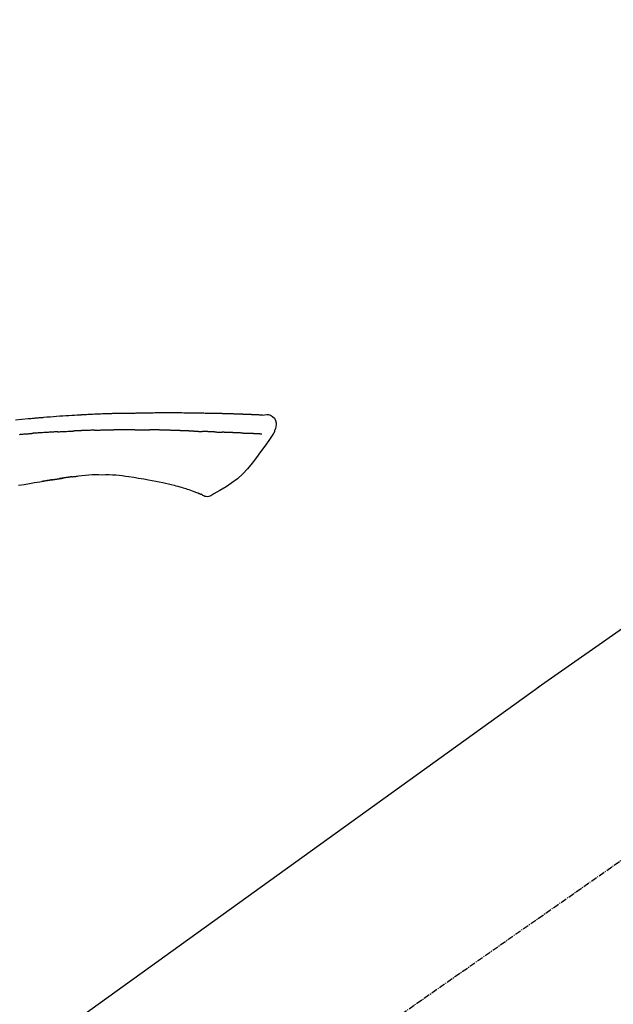
# Model space of a CAD drawing. Units: millimetres. Extents: x -109 to 26472, y -120 to 8847.
# Drawn here: x 4117 to 4189, y 3036 to 3156 of the extents above; entities that cross this region are included whole.
import ezdxf

# ---------------------------------------------------------------- set-up
doc = ezdxf.new("R2010")
doc.units = ezdxf.units.MM
doc.linetypes.add('CENTER2', pattern=[1.125, 0.75, -0.125, 0.125, -0.125])
doc.layers.get('DEFPOINTS').update_dxf_attribs({"color": 146})
doc.layers.add('150-機器', color=8, linetype='Continuous')
doc.layers.add('166-寸法B', color=11, linetype='Continuous')
doc.styles.add('KH001', font='txt')
doc.dimstyles.new('KH1xx030', dxfattribs={"dimscale": 30, "dimtxt": 2, "dimasz": 0.6, "dimexe": 0.3, "dimexo": 1.2, "dimgap": 0.5, "dimtad": 3, "dimdec": 1, "dimdsep": 46, "dimlunit": 6, "dimtxsty": 'KH001', "dimblk": 'DOT', "dimcen": 1, "dimdle": 1, "dimclrd": 256, "dimclre": 256, "dimclrt": 256, "dimadec": 0, "dimazin": 0, "dimtfac": 1, "dimtdec": 1, "dimtix": 1, "dimtmove": 2, "dimatfit": 3, "dimldrblk": 'CLOSEDBLANK', "dimfxl": 1, "dimtolj": 1, "dimtzin": 0, "dimlwd": -1, "dimlwe": -1, "dimarcsym": 0})

# ---------------------------------------------------------------- blocks, each defined once
blk = doc.blocks.new('F402_D')
at = {"layer": '150-機器', "color": 13, "linetype": 'CENTER2'}
blk.add_line((0.34, 36.17), (-286.53, 237.04), dxfattribs=at)
at = {"layer": '150-機器', "color": 13, "linetype": 'Continuous'}
for p, q in [((-174.17, 186.36), (-158.16, 175.15)), ((-158.24, 175.21), (-38.21, 88.74))]:
    blk.add_line(p, q, dxfattribs=at)
for points in [[(-124.74, 208.17), (-124.99, 208.22), (-125.24, 208.24), (-125.48, 208.24), (-125.71, 208.18), (-125.96, 208.03), (-126.17, 207.81), (-126.32, 207.54), (-126.4, 207.25), (-126.41, 207.03), (-126.36, 206.8), (-126.29, 206.58), (-126.21, 206.35)], [(-124.74, 208.17), (-124.74, 208.17), (-124.74, 208.17), (-124.74, 208.17), (-124.74, 208.17), (-124.73, 208.18), (-124.72, 208.18), (-124.71, 208.18), (-124.69, 208.17), (-124.63, 208.16), (-124.58, 208.17), (-124.53, 208.18), (-124.48, 208.19), (-124.41, 208.19), (-124.35, 208.19), (-124.28, 208.2), (-124.21, 208.2), (-124.16, 208.2), (-124.11, 208.2), (-124.06, 208.21), (-124.01, 208.21), (-124, 208.21), (-123.98, 208.21), (-123.97, 208.21), (-123.95, 208.21), (-123.95, 208.21), (-123.95, 208.21), (-123.95, 208.21), (-123.95, 208.21), (-123.94, 208.21), (-123.94, 208.21), (-123.94, 208.21), (-123.94, 208.21), (-123.94, 208.21), (-123.94, 208.21), (-123.94, 208.21), (-123.94, 208.21), (-123.94, 208.21), (-123.93, 208.21), (-123.93, 208.21), (-123.93, 208.21), (-123.93, 208.21), (-123.93, 208.21), (-123.93, 208.21), (-123.93, 208.21), (-123.93, 208.21), (-123.93, 208.21), (-123.92, 208.21), (-123.92, 208.21), (-123.92, 208.21), (-123.92, 208.21), (-123.92, 208.21), (-123.92, 208.21), (-123.92, 208.21), (-123.92, 208.21), (-123.92, 208.21), (-123.91, 208.21), (-123.91, 208.21), (-123.9, 208.21), (-123.9, 208.21), (-123.89, 208.21), (-123.88, 208.21), (-123.86, 208.21), (-123.84, 208.22), (-123.83, 208.22), (-123.8, 208.22), (-123.77, 208.22), (-123.75, 208.22), (-123.72, 208.22), (-123.68, 208.22), (-123.64, 208.22), (-123.6, 208.23), (-123.56, 208.23), (-123.47, 208.23), (-123.39, 208.24), (-123.31, 208.24), (-123.22, 208.24), (-123.12, 208.25), (-123.01, 208.25), (-122.9, 208.26), (-122.79, 208.26), (-122.7, 208.26), (-122.61, 208.27), (-122.52, 208.27), (-122.43, 208.27), (-122.4, 208.27), (-122.36, 208.28), (-122.33, 208.28), (-122.3, 208.28), (-122.29, 208.28), (-122.29, 208.28), (-122.29, 208.28), (-122.29, 208.28), (-122.28, 208.28), (-122.28, 208.28), (-122.28, 208.28), (-122.28, 208.28), (-122.28, 208.28), (-122.28, 208.28), (-122.28, 208.28), (-122.28, 208.28), (-122.28, 208.28), (-122.27, 208.28), (-122.27, 208.28), (-122.27, 208.28), (-122.27, 208.28), (-122.27, 208.28), (-122.27, 208.28), (-122.27, 208.28), (-122.27, 208.28), (-122.26, 208.28), (-122.26, 208.28), (-122.26, 208.28), (-122.25, 208.28), (-122.24, 208.28), (-122.23, 208.28), (-122.22, 208.28), (-122.2, 208.28), (-122.17, 208.28), (-122.15, 208.28), (-122.12, 208.28), (-122.08, 208.28), (-122.04, 208.29), (-122.01, 208.29), (-121.97, 208.29), (-121.93, 208.29), (-121.9, 208.29), (-121.86, 208.29), (-121.83, 208.29), (-121.8, 208.29), (-121.77, 208.3), (-121.74, 208.3), (-121.71, 208.3), (-121.68, 208.3), (-121.65, 208.3), (-121.62, 208.3), (-121.59, 208.3), (-121.54, 208.3), (-121.49, 208.31), (-121.43, 208.31), (-121.38, 208.31), (-121.31, 208.31), (-121.23, 208.32), (-121.16, 208.32), (-121.08, 208.32), (-120.98, 208.32), (-120.88, 208.33), (-120.77, 208.33), (-120.67, 208.33), (-120.54, 208.34), (-120.42, 208.34), (-120.29, 208.34), (-120.16, 208.35), (-120.05, 208.35), (-119.94, 208.35), (-119.83, 208.36), (-119.71, 208.36), (-119.62, 208.36), (-119.53, 208.36), (-119.44, 208.37), (-119.35, 208.37), (-119.31, 208.37), (-119.26, 208.37), (-119.21, 208.37), (-119.16, 208.37), (-119.06, 208.38), (-118.96, 208.38), (-118.86, 208.38), (-118.76, 208.38), (-118.61, 208.39), (-118.46, 208.39), (-118.31, 208.39), (-118.16, 208.4), (-117.98, 208.4), (-117.8, 208.4), (-117.61, 208.41), (-117.43, 208.41), (-117.25, 208.41), (-117.07, 208.42), (-116.9, 208.42), (-116.72, 208.42), (-116.52, 208.43), (-116.32, 208.43), (-116.11, 208.43), (-115.91, 208.44), (-115.68, 208.44), (-115.44, 208.44), (-115.2, 208.44), (-114.96, 208.45), (-114.69, 208.45), (-114.42, 208.45), (-114.15, 208.45), (-113.88, 208.45), (-113.6, 208.45), (-113.31, 208.45), (-113.03, 208.45), (-112.74, 208.45), (-112.48, 208.45), (-112.21, 208.45), (-111.95, 208.45), (-111.68, 208.45), (-111.46, 208.44), (-111.24, 208.44), (-111.02, 208.44), (-110.8, 208.43), (-110.65, 208.43), (-110.49, 208.42), (-110.33, 208.42), (-110.17, 208.42), (-110.05, 208.42), (-109.92, 208.41), (-109.8, 208.41), (-109.67, 208.41), (-109.57, 208.41), (-109.46, 208.41), (-109.36, 208.41), (-109.25, 208.4), (-109.14, 208.4), (-109.03, 208.4), (-108.91, 208.4), (-108.8, 208.4), (-108.67, 208.4), (-108.54, 208.4), (-108.41, 208.4), (-108.29, 208.4), (-108.15, 208.39), (-108.02, 208.39), (-107.88, 208.39), (-107.75, 208.39), (-107.63, 208.38), (-107.52, 208.38), (-107.4, 208.38), (-107.28, 208.38), (-107.18, 208.37), (-107.07, 208.37), (-106.96, 208.37), (-106.85, 208.37), (-106.7, 208.36), (-106.56, 208.36), (-106.42, 208.35), (-106.27, 208.35), (-106.09, 208.34), (-105.91, 208.34), (-105.73, 208.33), (-105.55, 208.32), (-105.34, 208.32), (-105.13, 208.31), (-104.92, 208.3), (-104.71, 208.29), (-104.53, 208.28), (-104.35, 208.28), (-104.17, 208.27), (-103.99, 208.26), (-103.84, 208.25), (-103.7, 208.24), (-103.55, 208.24), (-103.41, 208.23), (-103.32, 208.23), (-103.22, 208.22), (-103.13, 208.22), (-103.04, 208.21), (-102.99, 208.21), (-102.94, 208.21), (-102.88, 208.2), (-102.83, 208.2), (-102.8, 208.2), (-102.78, 208.2), (-102.76, 208.2), (-102.74, 208.2), (-102.7, 208.19), (-102.66, 208.19), (-102.63, 208.19), (-102.59, 208.19), (-102.26, 208.17), (-101.93, 208.15), (-101.6, 208.13), (-101.27, 208.11), (-100.89, 208.09), (-100.52, 208.07), (-100.15, 208.04), (-99.78, 208.01), (-99.39, 207.98), (-98.99, 207.95), (-98.59, 207.92), (-98.19, 207.89), (-98.05, 207.87), (-97.91, 207.86), (-97.76, 207.85), (-97.62, 207.84), (-97.48, 207.83), (-97.33, 207.81), (-97.19, 207.8), (-97.05, 207.79), (-96.86, 207.77), (-96.68, 207.75), (-96.49, 207.74), (-96.31, 207.72), (-95.55, 207.65), (-94.79, 207.58)], [(-124.67, 208.17), (-124.66, 208.18), (-124.65, 208.18), (-124.64, 208.18), (-124.62, 208.18), (-124.59, 208.18), (-124.55, 208.18), (-124.52, 208.18), (-124.48, 208.19), (-124.41, 208.19), (-124.35, 208.19), (-124.28, 208.2), (-124.21, 208.2), (-124.16, 208.2), (-124.11, 208.2), (-124.06, 208.21), (-124.01, 208.21), (-124, 208.21), (-123.98, 208.21), (-123.97, 208.21), (-123.95, 208.21), (-123.95, 208.21), (-123.95, 208.21), (-123.95, 208.21), (-123.95, 208.21), (-123.94, 208.21), (-123.94, 208.21), (-123.94, 208.21), (-123.94, 208.21), (-123.94, 208.21), (-123.94, 208.21), (-123.94, 208.21), (-123.94, 208.21), (-123.94, 208.21), (-123.93, 208.21), (-123.93, 208.21), (-123.93, 208.21), (-123.93, 208.21), (-123.93, 208.21), (-123.93, 208.21), (-123.93, 208.21), (-123.93, 208.21), (-123.93, 208.21), (-123.92, 208.21), (-123.92, 208.21), (-123.92, 208.21), (-123.92, 208.21), (-123.92, 208.21), (-123.92, 208.21), (-123.92, 208.21), (-123.92, 208.21), (-123.92, 208.21), (-123.91, 208.21), (-123.91, 208.21), (-123.9, 208.21), (-123.9, 208.21), (-123.89, 208.21), (-123.88, 208.21), (-123.86, 208.21), (-123.84, 208.22), (-123.83, 208.22), (-123.8, 208.22), (-123.77, 208.22), (-123.75, 208.22), (-123.72, 208.22), (-123.68, 208.22), (-123.64, 208.22), (-123.6, 208.23), (-123.56, 208.23), (-123.52, 208.23), (-123.49, 208.23), (-123.45, 208.23), (-123.41, 208.23), (-123.39, 208.24), (-123.36, 208.24), (-123.34, 208.24), (-123.31, 208.24), (-123.31, 208.24), (-123.31, 208.24), (-123.31, 208.24), (-123.31, 208.24)], [(-126.21, 206.35), (-126.2, 206.31), (-126.19, 206.26), (-126.18, 206.22), (-126.17, 206.17), (-126.15, 206.12), (-126.14, 206.08), (-126.12, 206.03), (-126.09, 205.99), (-126.07, 205.94), (-126.04, 205.9), (-126.01, 205.86), (-125.97, 205.81)], [(-125.97, 205.82), (-125.49, 205.12), (-125, 204.43), (-124.51, 203.74), (-124.01, 203.05), (-123.48, 202.36), (-122.93, 201.69), (-122.34, 201.06), (-121.71, 200.47), (-121.03, 199.96), (-120.32, 199.49), (-119.58, 199.06), (-118.83, 198.64)], [(-124.67, 205.88), (-124.66, 205.88), (-124.65, 205.88), (-124.64, 205.89), (-124.62, 205.89), (-124.6, 205.89), (-124.57, 205.89), (-124.55, 205.89), (-124.52, 205.89), (-124.49, 205.89), (-124.45, 205.89), (-124.41, 205.9), (-124.37, 205.9), (-124.32, 205.9), (-124.28, 205.9), (-124.24, 205.91), (-124.2, 205.91), (-124.15, 205.91), (-124.11, 205.91), (-124.06, 205.91), (-124.02, 205.92), (-123.97, 205.92), (-123.92, 205.92), (-123.88, 205.92), (-123.83, 205.93), (-123.79, 205.93), (-123.75, 205.93), (-123.71, 205.93), (-123.67, 205.93), (-123.64, 205.94), (-123.61, 205.94), (-123.58, 205.94), (-123.54, 205.94), (-123.52, 205.94), (-123.5, 205.94), (-123.48, 205.94), (-123.46, 205.95), (-123.44, 205.95), (-123.41, 205.95), (-123.39, 205.95), (-123.37, 205.95), (-123.35, 205.95), (-123.34, 205.95), (-123.32, 205.95), (-123.3, 205.95), (-123.3, 205.95), (-123.29, 205.96), (-123.28, 205.96), (-123.27, 205.96)], [(-123.27, 205.96), (-123.26, 205.96), (-123.25, 205.96), (-123.25, 205.96), (-123.24, 205.96), (-123.22, 205.96), (-123.2, 205.96), (-123.18, 205.96), (-123.17, 205.96), (-123.14, 205.96), (-123.11, 205.97), (-123.08, 205.97), (-123.06, 205.97), (-123.04, 205.97), (-123.02, 205.97), (-123, 205.97), (-122.98, 205.97), (-122.97, 205.97), (-122.96, 205.97), (-122.95, 205.97), (-122.94, 205.98)], [(-122.4, 206), (-122.41, 206), (-122.42, 206), (-122.43, 206), (-122.44, 206), (-122.46, 206), (-122.48, 206), (-122.5, 206), (-122.52, 206), (-122.54, 205.99), (-122.57, 205.99), (-122.6, 205.99), (-122.63, 205.99), (-122.66, 205.99), (-122.68, 205.99), (-122.71, 205.99), (-122.74, 205.99), (-122.76, 205.98), (-122.79, 205.98), (-122.81, 205.98), (-122.84, 205.98), (-122.86, 205.98), (-122.87, 205.98), (-122.89, 205.98), (-122.91, 205.98), (-122.91, 205.98), (-122.92, 205.98), (-122.93, 205.98), (-122.94, 205.98)], [(-122.4, 206), (-122.38, 206), (-122.37, 206), (-122.35, 206), (-122.33, 206), (-122.3, 206.01), (-122.26, 206.01), (-122.22, 206.01), (-122.19, 206.01), (-122.13, 206.01), (-122.07, 206.02), (-122.02, 206.02), (-121.96, 206.02), (-121.9, 206.02), (-121.84, 206.03), (-121.78, 206.03), (-121.72, 206.03), (-121.66, 206.03), (-121.59, 206.04), (-121.53, 206.04), (-121.46, 206.04), (-121.4, 206.05), (-121.33, 206.05), (-121.26, 206.05), (-121.19, 206.05), (-121.13, 206.06), (-121.07, 206.06), (-121.01, 206.06), (-120.95, 206.06), (-120.9, 206.07), (-120.85, 206.07), (-120.8, 206.07), (-120.75, 206.07), (-120.71, 206.07), (-120.67, 206.08), (-120.63, 206.08), (-120.59, 206.08), (-120.56, 206.08), (-120.52, 206.08), (-120.49, 206.08), (-120.45, 206.08), (-120.43, 206.08), (-120.4, 206.08), (-120.38, 206.09), (-120.35, 206.09), (-120.34, 206.09), (-120.33, 206.09), (-120.32, 206.09), (-120.31, 206.09)], [(-120.31, 206.09), (-120.3, 206.09), (-120.29, 206.09), (-120.28, 206.09), (-120.28, 206.09), (-120.26, 206.09), (-120.24, 206.09), (-120.22, 206.09), (-120.21, 206.09), (-120.18, 206.09), (-120.15, 206.09), (-120.12, 206.09), (-120.09, 206.1), (-120.06, 206.1), (-120.03, 206.1), (-120, 206.1), (-119.97, 206.1), (-119.94, 206.1), (-119.92, 206.1), (-119.9, 206.11), (-119.87, 206.11), (-119.86, 206.11), (-119.85, 206.11), (-119.84, 206.11), (-119.83, 206.11)], [(-118.9, 206.14), (-118.92, 206.14), (-118.93, 206.14), (-118.94, 206.14), (-118.96, 206.14), (-118.98, 206.14), (-119.01, 206.14), (-119.04, 206.14), (-119.07, 206.14), (-119.12, 206.14), (-119.18, 206.13), (-119.23, 206.13), (-119.29, 206.13), (-119.35, 206.13), (-119.42, 206.12), (-119.48, 206.12), (-119.54, 206.12), (-119.59, 206.12), (-119.64, 206.11), (-119.69, 206.11), (-119.74, 206.11), (-119.76, 206.11), (-119.78, 206.11), (-119.8, 206.11), (-119.83, 206.11)], [(-118.9, 206.14), (-118.88, 206.15), (-118.87, 206.15), (-118.85, 206.15), (-118.83, 206.15), (-118.79, 206.15), (-118.76, 206.15), (-118.72, 206.15), (-118.68, 206.15), (-118.63, 206.16), (-118.58, 206.16), (-118.53, 206.16), (-118.48, 206.16), (-118.43, 206.16), (-118.38, 206.17), (-118.33, 206.17), (-118.28, 206.17), (-118.25, 206.17), (-118.22, 206.17), (-118.18, 206.17), (-118.15, 206.17), (-118.14, 206.17), (-118.12, 206.18), (-118.11, 206.18), (-118.09, 206.18)], [(-118.09, 206.18), (-118.07, 206.18), (-118.06, 206.18), (-118.04, 206.18), (-118.02, 206.18), (-117.99, 206.18), (-117.96, 206.18), (-117.92, 206.18), (-117.89, 206.18), (-117.85, 206.18), (-117.8, 206.19), (-117.75, 206.19), (-117.71, 206.19), (-117.67, 206.19), (-117.63, 206.19), (-117.59, 206.19), (-117.55, 206.19), (-117.52, 206.2), (-117.5, 206.2), (-117.47, 206.2), (-117.45, 206.2), (-117.44, 206.2), (-117.43, 206.2), (-117.42, 206.2), (-117.41, 206.2)], [(-116.4, 206.24), (-116.42, 206.23), (-116.43, 206.23), (-116.44, 206.23), (-116.46, 206.23), (-116.49, 206.23), (-116.52, 206.23), (-116.54, 206.23), (-116.57, 206.23), (-116.61, 206.23), (-116.66, 206.23), (-116.7, 206.22), (-116.74, 206.22), (-116.78, 206.22), (-116.82, 206.22), (-116.87, 206.22), (-116.91, 206.22), (-116.95, 206.22), (-116.99, 206.21), (-117.03, 206.21), (-117.08, 206.21), (-117.12, 206.21), (-117.16, 206.21), (-117.2, 206.21), (-117.24, 206.2), (-117.27, 206.2), (-117.3, 206.2), (-117.32, 206.2), (-117.35, 206.2), (-117.36, 206.2), (-117.38, 206.2), (-117.39, 206.2), (-117.41, 206.2)], [(-116.4, 206.24), (-116.39, 206.24), (-116.37, 206.24), (-116.35, 206.24), (-116.34, 206.24), (-116.3, 206.24), (-116.27, 206.24), (-116.24, 206.24), (-116.21, 206.24), (-116.16, 206.24), (-116.11, 206.25), (-116.06, 206.25), (-116.01, 206.25), (-115.96, 206.25), (-115.91, 206.25), (-115.86, 206.25), (-115.82, 206.26), (-115.77, 206.26), (-115.72, 206.26), (-115.67, 206.26), (-115.62, 206.26), (-115.57, 206.27), (-115.52, 206.27), (-115.47, 206.27), (-115.42, 206.27), (-115.37, 206.27), (-115.32, 206.27), (-115.27, 206.28), (-115.22, 206.28), (-115.17, 206.28), (-115.12, 206.28), (-115.07, 206.28), (-115.02, 206.29), (-114.97, 206.29), (-114.92, 206.29), (-114.86, 206.29), (-114.81, 206.29), (-114.76, 206.3), (-114.71, 206.3), (-114.66, 206.3), (-114.61, 206.3), (-114.58, 206.3), (-114.54, 206.3), (-114.51, 206.3), (-114.47, 206.31), (-114.46, 206.31), (-114.44, 206.31), (-114.42, 206.31), (-114.41, 206.31)], [(-114.41, 206.31), (-114.38, 206.31), (-114.35, 206.31), (-114.33, 206.31), (-114.3, 206.31), (-114.25, 206.31), (-114.2, 206.32), (-114.15, 206.32), (-114.09, 206.32), (-114.01, 206.32), (-113.92, 206.32), (-113.83, 206.33), (-113.74, 206.33), (-113.64, 206.33), (-113.53, 206.34), (-113.42, 206.34), (-113.32, 206.34), (-113.19, 206.35), (-113.07, 206.35), (-112.95, 206.35), (-112.82, 206.36), (-112.71, 206.36), (-112.59, 206.37), (-112.47, 206.37), (-112.36, 206.37), (-112.28, 206.37), (-112.2, 206.38), (-112.11, 206.38), (-112.03, 206.38), (-111.98, 206.38), (-111.94, 206.38), (-111.89, 206.39), (-111.84, 206.39), (-111.81, 206.39), (-111.78, 206.39), (-111.75, 206.39), (-111.72, 206.38), (-111.7, 206.38), (-111.68, 206.38), (-111.66, 206.38), (-111.63, 206.38), (-111.62, 206.38), (-111.61, 206.38), (-111.6, 206.38), (-111.59, 206.38)], [(-111.59, 206.38), (-111.58, 206.38), (-111.56, 206.38), (-111.55, 206.38), (-111.54, 206.38), (-111.51, 206.38), (-111.48, 206.38), (-111.45, 206.38), (-111.42, 206.38), (-111.38, 206.38), (-111.34, 206.38), (-111.29, 206.38), (-111.25, 206.38), (-111.22, 206.38), (-111.19, 206.38), (-111.16, 206.38), (-111.13, 206.38), (-111.12, 206.38), (-111.11, 206.38), (-111.09, 206.38), (-111.08, 206.38)], [(-110.05, 206.4), (-110.09, 206.4), (-110.14, 206.4), (-110.18, 206.4), (-110.22, 206.4), (-110.31, 206.39), (-110.39, 206.39), (-110.48, 206.39), (-110.56, 206.39), (-110.65, 206.39), (-110.73, 206.39), (-110.82, 206.39), (-110.91, 206.39), (-110.95, 206.39), (-110.99, 206.39), (-111.03, 206.39), (-111.08, 206.38)], [(-109.27, 206.4), (-109.31, 206.4), (-109.36, 206.4), (-109.41, 206.4), (-109.46, 206.4), (-109.52, 206.4), (-109.59, 206.4), (-109.65, 206.4), (-109.72, 206.4), (-109.78, 206.4), (-109.85, 206.4), (-109.92, 206.4), (-109.98, 206.4), (-110, 206.4), (-110.02, 206.4), (-110.03, 206.4), (-110.05, 206.4)], [(-109.27, 206.4), (-109.24, 206.4), (-109.21, 206.4), (-109.19, 206.4), (-109.16, 206.4), (-109.11, 206.4), (-109.06, 206.41), (-109, 206.41), (-108.95, 206.41), (-108.87, 206.41), (-108.78, 206.41), (-108.7, 206.41), (-108.61, 206.41), (-108.52, 206.41), (-108.43, 206.41), (-108.34, 206.41), (-108.25, 206.41), (-108.18, 206.41), (-108.12, 206.41), (-108.05, 206.41), (-107.99, 206.41), (-107.96, 206.41), (-107.92, 206.41), (-107.89, 206.41), (-107.86, 206.41)], [(-107.86, 206.41), (-107.81, 206.41), (-107.77, 206.41), (-107.72, 206.41), (-107.67, 206.41), (-107.58, 206.41), (-107.48, 206.41), (-107.38, 206.41), (-107.29, 206.41), (-107.19, 206.41), (-107.1, 206.41), (-107, 206.41), (-106.9, 206.41), (-106.85, 206.4), (-106.8, 206.4), (-106.75, 206.4), (-106.7, 206.4)], [(-104.37, 206.35), (-104.4, 206.35), (-104.43, 206.35), (-104.45, 206.35), (-104.48, 206.35), (-104.53, 206.36), (-104.58, 206.36), (-104.64, 206.36), (-104.69, 206.36), (-104.81, 206.36), (-104.94, 206.37), (-105.07, 206.37), (-105.19, 206.38), (-105.36, 206.38), (-105.53, 206.39), (-105.69, 206.39), (-105.86, 206.39), (-106, 206.4), (-106.14, 206.4), (-106.29, 206.4), (-106.43, 206.4), (-106.5, 206.4), (-106.57, 206.4), (-106.63, 206.4), (-106.7, 206.4)], [(-104.37, 206.35), (-104.34, 206.35), (-104.3, 206.35), (-104.26, 206.35), (-104.23, 206.35), (-104.15, 206.34), (-104.08, 206.34), (-104, 206.34), (-103.92, 206.34), (-103.8, 206.33), (-103.68, 206.33), (-103.56, 206.33), (-103.44, 206.32), (-103.36, 206.32), (-103.27, 206.32), (-103.19, 206.31), (-103.11, 206.31), (-103.06, 206.31), (-103.02, 206.3), (-102.97, 206.3), (-102.93, 206.3)], [(-102.93, 206.3), (-102.88, 206.3), (-102.83, 206.3), (-102.79, 206.3), (-102.74, 206.29), (-102.64, 206.29), (-102.54, 206.29), (-102.45, 206.28), (-102.35, 206.28), (-102.25, 206.27), (-102.15, 206.27), (-102.05, 206.26), (-101.95, 206.26), (-101.9, 206.25), (-101.85, 206.25), (-101.8, 206.25), (-101.75, 206.25)], [(-99.94, 206.16), (-99.99, 206.16), (-100.04, 206.17), (-100.09, 206.17), (-100.14, 206.17), (-100.24, 206.18), (-100.34, 206.18), (-100.44, 206.19), (-100.54, 206.19), (-100.69, 206.2), (-100.84, 206.21), (-100.99, 206.21), (-101.15, 206.22), (-101.25, 206.22), (-101.35, 206.23), (-101.45, 206.23), (-101.55, 206.24), (-101.6, 206.24), (-101.65, 206.24), (-101.7, 206.24), (-101.75, 206.25)], [(-99.94, 206.16), (-99.9, 206.16), (-99.85, 206.16), (-99.81, 206.15), (-99.76, 206.15), (-99.67, 206.15), (-99.58, 206.14), (-99.5, 206.14), (-99.41, 206.13), (-99.27, 206.13), (-99.14, 206.12), (-99, 206.11), (-98.87, 206.1), (-98.74, 206.09), (-98.6, 206.09), (-98.47, 206.08), (-98.34, 206.07), (-98.21, 206.06), (-98.07, 206.05), (-97.94, 206.05), (-97.81, 206.04), (-97.67, 206.03), (-97.54, 206.02), (-97.41, 206.01), (-97.28, 206), (-97.19, 206), (-97.1, 205.99), (-97.01, 205.98), (-96.92, 205.98), (-96.88, 205.97), (-96.84, 205.97), (-96.79, 205.97), (-96.75, 205.96)], [(-95.26, 205.85), (-95.4, 205.86), (-95.55, 205.87), (-95.7, 205.88), (-95.85, 205.9), (-96, 205.91), (-96.15, 205.92), (-96.25, 205.93), (-96.35, 205.93), (-96.45, 205.94), (-96.55, 205.95), (-96.6, 205.95), (-96.65, 205.96), (-96.7, 205.96), (-96.75, 205.96)], [(-108.52, 200.74), (-109.12, 200.64), (-109.72, 200.54), (-110.33, 200.44), (-110.93, 200.34)], [(-105.31, 200.96), (-105.72, 200.97), (-106.13, 200.97), (-106.54, 200.96), (-106.95, 200.94), (-107.34, 200.9), (-107.73, 200.85), (-108.13, 200.8), (-108.52, 200.74)], [(-102.03, 200.75), (-102.44, 200.81), (-102.85, 200.87), (-103.26, 200.92), (-103.66, 200.95), (-104.08, 200.97), (-104.49, 200.97), (-104.9, 200.97), (-105.31, 200.96)], [(-101.6, 200.69), (-101.65, 200.7), (-101.71, 200.71), (-101.77, 200.72), (-101.83, 200.73), (-101.89, 200.74), (-101.94, 200.74), (-102, 200.75), (-102.06, 200.76), (-102.12, 200.76), (-102.18, 200.77), (-102.24, 200.78), (-102.29, 200.78)], [(-101.6, 200.69), (-101.59, 200.69), (-101.58, 200.69), (-101.58, 200.69), (-101.57, 200.69), (-101.56, 200.69), (-101.54, 200.69), (-101.53, 200.69), (-101.52, 200.68), (-101.5, 200.68), (-101.49, 200.68), (-101.47, 200.68), (-101.45, 200.67), (-101.44, 200.67), (-101.43, 200.67), (-101.42, 200.67), (-101.4, 200.67), (-101.38, 200.66), (-101.36, 200.66), (-101.34, 200.66), (-101.31, 200.65), (-101.28, 200.65), (-101.25, 200.64), (-101.21, 200.64), (-101.18, 200.63), (-101.14, 200.63), (-101.09, 200.62), (-101.05, 200.62), (-101.01, 200.61), (-100.96, 200.6), (-100.92, 200.6), (-100.87, 200.59), (-100.83, 200.58), (-100.79, 200.58), (-100.74, 200.57), (-100.7, 200.56), (-100.66, 200.56), (-100.61, 200.55), (-100.57, 200.54), (-100.53, 200.54), (-100.48, 200.53), (-100.44, 200.52), (-100.39, 200.52), (-100.35, 200.51), (-100.3, 200.5), (-100.27, 200.5), (-100.24, 200.49), (-100.21, 200.49), (-100.18, 200.49), (-100.16, 200.48), (-100.15, 200.48), (-100.13, 200.48), (-100.11, 200.48)], [(-114.02, 199.68), (-114.24, 199.62), (-114.47, 199.56), (-114.7, 199.5), (-114.93, 199.43), (-115.1, 199.38), (-115.27, 199.32), (-115.44, 199.27), (-115.61, 199.21)], [(-112.65, 200), (-112.99, 199.92), (-113.33, 199.84), (-113.67, 199.76), (-114.02, 199.68)], [(-110.93, 200.34), (-111.36, 200.25), (-111.79, 200.17), (-112.22, 200.08), (-112.65, 200)], [(-99.27, 200.35), (-99.28, 200.35), (-99.29, 200.35), (-99.3, 200.35), (-99.31, 200.35), (-99.38, 200.36), (-99.46, 200.37), (-99.53, 200.39), (-99.61, 200.4), (-99.71, 200.41), (-99.82, 200.43), (-99.92, 200.45), (-100.03, 200.46), (-100.13, 200.48), (-100.22, 200.49), (-100.32, 200.51), (-100.42, 200.52), (-100.45, 200.53), (-100.48, 200.53), (-100.51, 200.54), (-100.54, 200.54)], [(-100.17, 200.48), (-100.2, 200.49), (-100.24, 200.49), (-100.27, 200.5), (-100.3, 200.5), (-100.33, 200.51), (-100.36, 200.51), (-100.39, 200.52), (-100.42, 200.52), (-100.45, 200.53), (-100.48, 200.53), (-100.51, 200.54), (-100.54, 200.54)], [(-95.14, 199.67), (-95.83, 199.79), (-96.47, 199.9), (-97.1, 200), (-97.74, 200.11), (-98.37, 200.21), (-98.65, 200.25), (-98.92, 200.29), (-99.19, 200.33), (-99.46, 200.38), (-99.54, 200.39), (-99.62, 200.4), (-99.7, 200.41), (-99.78, 200.42), (-99.8, 200.43), (-99.83, 200.43), (-99.86, 200.44), (-99.89, 200.44), (-99.89, 200.44), (-99.89, 200.44), (-99.9, 200.44), (-99.9, 200.44), (-99.9, 200.44), (-99.9, 200.44), (-99.9, 200.44), (-99.9, 200.44), (-99.91, 200.44), (-99.91, 200.44), (-99.91, 200.44), (-99.91, 200.44), (-99.91, 200.45), (-99.91, 200.45), (-99.92, 200.45), (-99.92, 200.45), (-99.94, 200.45), (-99.95, 200.45), (-99.97, 200.45), (-99.99, 200.46), (-100.01, 200.46), (-100.03, 200.46), (-100.04, 200.46), (-100.06, 200.47), (-100.08, 200.47), (-100.09, 200.47), (-100.1, 200.47), (-100.12, 200.48)], [(-99.27, 200.35), (-99.27, 200.35), (-99.27, 200.34), (-99.27, 200.34), (-99.26, 200.34), (-99.22, 200.34), (-99.17, 200.33), (-99.13, 200.32), (-99.08, 200.32), (-98.99, 200.3), (-98.9, 200.29), (-98.82, 200.27), (-98.73, 200.26), (-98.62, 200.24), (-98.52, 200.23), (-98.42, 200.21), (-98.31, 200.19), (-98.25, 200.18), (-98.19, 200.17), (-98.13, 200.16), (-98.07, 200.15), (-98.05, 200.15), (-98.03, 200.15), (-98.01, 200.14), (-98, 200.14)], [(-99.27, 200.35), (-99.27, 200.35), (-99.27, 200.35), (-99.27, 200.35), (-99.27, 200.35), (-99.27, 200.35), (-99.27, 200.35), (-99.27, 200.35), (-99.27, 200.35)], [(-118.83, 198.64), (-118.71, 198.55), (-118.6, 198.47), (-118.48, 198.4), (-118.35, 198.34), (-118.21, 198.3), (-118.05, 198.29), (-117.9, 198.3), (-117.76, 198.33), (-117.64, 198.38), (-117.52, 198.44), (-117.42, 198.51), (-117.31, 198.58)], [(-116.85, 198.75), (-116.87, 198.75), (-116.9, 198.74), (-116.92, 198.73), (-116.94, 198.72), (-116.98, 198.7), (-117.01, 198.69), (-117.05, 198.68), (-117.09, 198.66), (-117.12, 198.64), (-117.16, 198.63), (-117.2, 198.61), (-117.24, 198.6), (-117.25, 198.6), (-117.27, 198.6), (-117.28, 198.59), (-117.29, 198.58), (-117.3, 198.57), (-117.3, 198.57), (-117.3, 198.57), (-117.3, 198.57), (-117.3, 198.57), (-117.3, 198.57), (-117.3, 198.57), (-117.3, 198.58)], [(-115.61, 199.21), (-115.81, 199.15), (-116, 199.08), (-116.2, 199.02), (-116.4, 198.94), (-116.51, 198.9), (-116.62, 198.85), (-116.73, 198.81), (-116.85, 198.76)]]:
    blk.add_lwpolyline(points, dxfattribs=at)
blk = doc.blocks.new('_Dot')
at = {"color": 0, "linetype": 'ByBlock', "lineweight": -2}
blk.add_line((-0.5, 0), (-1, 0), dxfattribs=at)
at = {"color": 0, "linetype": 'ByBlock', "const_width": 0.5}
blk.add_lwpolyline([(-0.25, 0, 1), (0.25, 0, 1)], format="xyb", close=True, dxfattribs=at)
blk = doc.blocks.new('*D628')
at = {"layer": '166-寸法B', "linetype": 'ByBlock', "transparency": 16777216}
for p, q in [((3802.15, 3052.45), (3802.15, 3213.26)), ((4602.15, 2932.74), (4602.15, 3213.26)), ((3820.15, 3204.26), (4584.15, 3204.26))]:
    blk.add_line(p, q, dxfattribs=at)
at = {"layer": 'DEFPOINTS', "color": 0, "transparency": 16777216}
for p in [(4602.15, 3204.26), (3802.15, 3016.45), (4602.15, 2896.74)]:
    blk.add_point(p, dxfattribs=at)
at = {"layer": '166-寸法B', "transparency": 16777216, "xscale": 18, "yscale": 18, "zscale": 18, "rotation": 180}
blk.add_blockref('_Dot', (3802.15, 3204.26), dxfattribs=at)
at = {"layer": '166-寸法B', "transparency": 16777216, "xscale": 18, "yscale": 18, "zscale": 18}
blk.add_blockref('_Dot', (4602.15, 3204.26), dxfattribs=at)
at = {"layer": '166-寸法B', "transparency": 16777216, "insert": (4202.15, 3249.26), "char_height": 60, "attachment_point": 5, "style": 'KH001'}
blk.add_mtext('\\A1;800', dxfattribs=at)
blk = doc.blocks.new('_ClosedBlank')
at = {"color": 0, "linetype": 'ByBlock', "lineweight": -2}
for p, q in [((-1, 0.1667), (0, 0)), ((-1, 0.1667), (-1, -0.1667)), ((0, 0), (-1, -0.1667))]:
    blk.add_line(p, q, dxfattribs=at)

msp = doc.modelspace()

# ---------------------------------------------------------------- block references
at = {"layer": '150-機器', "xscale": -1}
msp.add_blockref('F402_D', (4022.15, 2899.44), dxfattribs=at)

# ---------------------------------------------------------------- dimensions: what is measured, and where the dimension line sits
at = {"layer": '166-寸法B'}
dim = msp.add_linear_dim(base=(4602.15, 3204.26), p1=(3802.15, 3016.45), p2=(4602.15, 2896.74), dimstyle='KH1xx030', override={"dimfxl": 0.5, "dimarcsym": 1}, dxfattribs=at)
dim.commit()
dim.dimension.update_dxf_attribs({"geometry": '*D628', "text_midpoint": (4202.15, 3249.26)})

doc.saveas('drawing.dxf')
